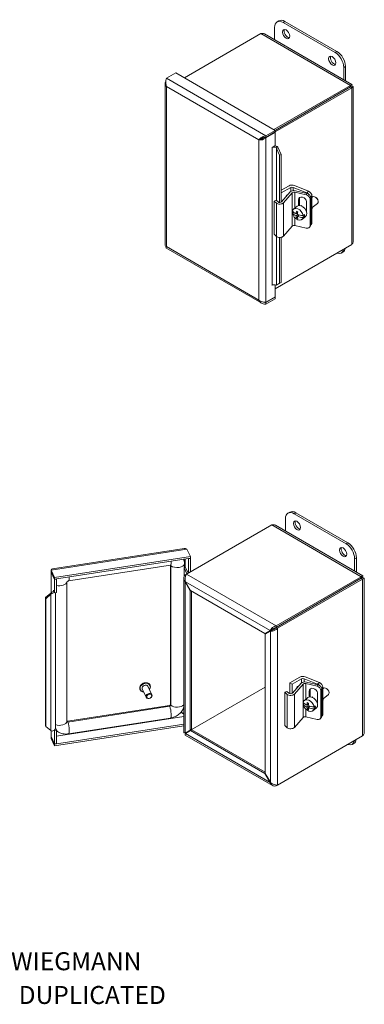
# Model space of a CAD drawing. Units: inches. Extents: x 1.7 to 48.4, y 0.9 to 30.5.
# Drawn here: x 39.3 to 48.4, y 0.9 to 26.8 of the extents above; entities that cross this region are included whole.
import ezdxf

# ---------------------------------------------------------------- set-up
doc = ezdxf.new("R2010")
doc.units = ezdxf.units.IN
doc.header["$LTSCALE"] = 3
doc.header["$MEASUREMENT"] = 0
for name, color, linetype, lineweight in [('Symbol (ANSI)', 7, 'Continuous', 5), ('Visible (ANSI)', 7, 'Continuous', 5), ('Visible Narrow (ANSI)', 7, 'Continuous', 5)]:
    doc.layers.add(name, color=color, linetype=linetype, lineweight=lineweight)
doc.styles.add('Note Text (ANSI)', font='tahoma.ttf')

msp = doc.modelspace()

# ---------------------------------------------------------------- linework, layer by layer
at = {"layer": 'Visible (ANSI)'}
for p, q in [((46.1177, 26.7504), (46.0722, 26.7241)), ((46.2329, 26.7082), (47.5966, 25.9209)), ((47.6421, 25.9471), (46.2784, 26.7344)), ((43.6349, 25.2539), (45.6462, 26.4151)), ((45.7399, 26.4053), (48.0355, 25.08)), ((46.0057, 26.2519), (46.0057, 26.577)), ((43.4115, 25.3829), (43.1671, 25.2418)), ((43.4115, 25.3829), (46.0238, 23.8747)), ((47.8239, 25.5272), (47.8239, 25.2021)), ((47.8694, 25.1759), (47.8694, 25.5534)), ((43.1288, 25.1086), (43.1288, 20.8502)), ((47.9982, 25.0572), (45.9869, 23.896)), ((47.9982, 25.0159), (46.0227, 23.8753)), ((47.9986, 25.0152), (46.0235, 23.8748)), ((46.0238, 23.8337), (48.0344, 24.9945)), ((47.9982, 25.0159), (47.9982, 25.0572)), ((47.9986, 25.0157), (48.0344, 25.0363)), ((47.9986, 25.0152), (48.0344, 24.9945)), ((48.0727, 25.0154), (48.0727, 20.965)), ((46.0238, 23.8747), (45.7794, 23.7336)), ((45.7794, 23.6923), (46.0238, 23.8334)), ((45.7794, 23.6811), (46.0238, 23.8222)), ((46.0238, 23.8222), (46.0141, 23.8278)), ((46.0238, 23.8334), (46.0238, 23.8747)), ((46.0238, 23.8222), (46.0238, 23.4731)), ((45.6279, 23.6461), (45.5942, 23.6267)), ((45.761, 23.6917), (45.7794, 23.6811)), ((45.7794, 23.6923), (45.7794, 23.7336)), ((45.9381, 23.4236), (46.0238, 23.4731)), ((45.9381, 23.4235), (45.9381, 23.4236)), ((45.9382, 23.4235), (45.9381, 23.4235)), ((46.0449, 23.4271), (46.0764, 23.4499)), ((46.1023, 23.4144), (46.0608, 23.3977)), ((46.1381, 23.2239), (46.0608, 23.3977)), ((46.1023, 23.4144), (46.1796, 23.2406)), ((46.1796, 23.2406), (46.1381, 23.2239)), ((46.1381, 21.9832), (46.1381, 23.2239)), ((46.1796, 21.9921), (46.1796, 23.2406)), ((46.1796, 22.3033), (46.3867, 22.4229)), ((46.1829, 22.2317), (46.1796, 22.2337)), ((46.429, 22.3738), (46.1829, 22.2317)), ((46.1829, 21.9942), (46.1829, 22.2317)), ((46.1899, 22.0002), (46.4187, 22.2594)), ((46.4717, 22.2377), (46.2391, 21.9741)), ((46.8492, 22.2354), (46.4981, 22.3773)), ((46.525, 22.4299), (46.9008, 22.2779)), ((46.838, 22.1829), (46.54, 22.2525)), ((46.5553, 22.2889), (46.8621, 22.2174)), ((45.9924, 22.0217), (46.0463, 22.0419)), ((46.0522, 21.9685), (45.9924, 22.0217)), ((45.9924, 21.1469), (45.9924, 22.0217)), ((46.0463, 22.0419), (46.0965, 21.9973)), ((46.633, 21.9016), (46.633, 22.0558)), ((46.6571, 22.0902), (46.6571, 21.9037)), ((46.8444, 22.0065), (46.8444, 21.7553)), ((46.9374, 21.3724), (46.9374, 22.0723)), ((46.9614, 21.4068), (46.9614, 22.1067)), ((46.9886, 21.4551), (46.9886, 22.155)), ((46.9886, 22.1191), (46.9966, 22.1257)), ((47.093, 22.1148), (47.0848, 22.1201)), ((47.1407, 22.0571), (47.1443, 22.0479)), ((46.4748, 21.704), (46.502, 21.7264)), ((46.5045, 21.8085), (46.5967, 21.8845)), ((46.6107, 21.7164), (46.5699, 21.6828)), ((46.7119, 21.8909), (46.7263, 21.9028)), ((46.9975, 21.8486), (47.1329, 21.9603)), ((46.5699, 21.6303), (46.6131, 21.6659)), ((46.5796, 21.5771), (46.6068, 21.5995)), ((46.5871, 21.697), (46.6069, 21.689)), ((46.6523, 21.6551), (46.6051, 21.6161)), ((46.6298, 21.6608), (46.6298, 21.6365)), ((46.7164, 21.6447), (46.7887, 21.6155)), ((46.7278, 21.5377), (46.82, 21.6137)), ((46.7575, 21.6422), (46.7887, 21.6679)), ((46.7887, 21.6155), (46.7575, 21.5897)), ((46.2391, 21.0993), (46.4717, 21.3629)), ((46.54, 21.3776), (46.838, 21.3081)), ((46.9258, 21.3342), (46.9499, 21.3686)), ((46.969, 21.4079), (46.9613, 21.4016)), ((45.9924, 21.1469), (46.0522, 21.0937)), ((46.1381, 19.8689), (46.1381, 21.0653)), ((46.1796, 19.8857), (46.1796, 21.069)), ((43.1479, 20.7907), (45.6676, 19.336)), ((48.0344, 20.879), (46.0238, 19.7182)), ((47.8028, 20.6823), (47.7574, 20.656)), ((45.942, 19.8113), (45.9381, 19.809)), ((45.9381, 19.8091), (45.9382, 19.8092)), ((45.9381, 19.809), (45.9381, 19.8091)), ((46.0238, 19.8197), (46.0238, 19.5094)), ((46.0608, 19.8226), (46.1381, 19.8689)), ((46.0608, 19.8226), (46.1023, 19.8394)), ((46.1796, 19.8857), (46.1023, 19.8394)), ((46.1381, 19.8689), (46.1796, 19.8857)), ((46.0238, 19.5094), (45.7794, 19.3682)), ((45.7794, 19.357), (46.0238, 19.4982)), ((46.0238, 19.4569), (45.7794, 19.3158)), ((46.0238, 19.4982), (46.0141, 19.5038)), ((46.0238, 19.4982), (46.0238, 19.4569)), ((45.7794, 19.357), (45.7794, 19.3158)), ((46.4037, 13.8542), (46.3582, 13.828)), ((46.519, 13.8121), (47.8827, 13.0247)), ((47.9281, 13.051), (46.5644, 13.8383)), ((43.693, 12.2262), (45.9322, 13.519)), ((46.0259, 13.5092), (48.3215, 12.1838)), ((46.2917, 13.3558), (46.2917, 13.6808)), ((40.167, 12.363), (43.6336, 12.8993)), ((43.794, 12.6919), (40.2256, 12.1399)), ((43.794, 12.6919), (43.7045, 12.8846)), ((43.794, 12.6506), (43.794, 12.6919)), ((43.794, 12.6506), (40.2256, 12.0986)), ((40.5908, 12.0478), (43.268, 12.4619)), ((43.2729, 12.4625), (43.2729, 8.8052)), ((43.6399, 12.5071), (43.6399, 12.4223)), ((43.6399, 12.4327), (43.643, 12.4331)), ((43.6557, 12.4178), (43.7337, 12.2497)), ((43.7403, 12.6423), (43.7451, 12.6318)), ((43.7451, 12.6318), (43.794, 12.6394)), ((43.7451, 12.2563), (43.7451, 12.6318)), ((43.794, 12.6394), (43.7891, 12.6498)), ((43.794, 12.2845), (43.794, 12.6394)), ((48.1099, 12.631), (48.1099, 12.306)), ((48.1554, 12.2797), (48.1554, 12.6573)), ((40.1317, 11.7352), (40.1317, 12.2906)), ((40.2256, 12.1399), (40.1361, 12.3326)), ((40.1361, 12.2913), (40.1361, 12.3326)), ((40.1361, 12.2913), (40.2256, 12.0986)), ((40.141, 12.2809), (40.1361, 12.2801)), ((40.1361, 12.2801), (40.2256, 12.0874)), ((43.7045, 12.2328), (43.6306, 12.392)), ((43.693, 12.2262), (43.6568, 12.2053)), ((43.6568, 12.2053), (43.6762, 12.1941)), ((48.2842, 12.1611), (46.045, 10.8683)), ((48.2842, 12.1198), (48.2842, 12.1611)), ((40.2256, 12.0986), (40.2256, 12.1399)), ((40.2256, 12.0874), (40.2744, 12.0949)), ((40.2256, 12.0874), (40.2256, 11.7382)), ((40.2744, 12.0949), (40.2696, 12.1054)), ((40.2744, 12.0949), (40.2744, 11.7458)), ((40.5488, 8.3662), (40.5488, 12.0245)), ((43.6185, 8.0738), (43.6185, 12.1143)), ((43.6654, 12.0283), (43.6568, 12.0234)), ((43.6568, 12.0234), (43.7915, 11.7901)), ((43.8001, 11.795), (43.6654, 12.0283)), ((48.2842, 12.1198), (46.045, 10.827)), ((48.2847, 12.119), (46.0455, 10.8262)), ((46.0812, 10.8056), (48.3204, 12.0984)), ((48.2847, 12.1195), (48.3204, 12.1402)), ((48.2847, 12.119), (48.3204, 12.0984)), ((48.3588, 12.1193), (48.3588, 8.0689)), ((39.9894, 11.6109), (40.1236, 11.7277)), ((40.128, 11.6987), (39.9938, 11.5818)), ((40.128, 11.6987), (40.1236, 11.7277)), ((40.1462, 11.7505), (40.1648, 11.7233)), ((40.1942, 11.8057), (40.1942, 11.8058)), ((40.1942, 11.8058), (40.2256, 11.7382)), ((40.1942, 11.8056), (40.1942, 11.8057)), ((40.1942, 11.8057), (40.1943, 11.8057)), ((40.2256, 11.7382), (40.2744, 11.7458)), ((40.2476, 11.7416), (40.2476, 8.1793)), ((43.8001, 11.795), (43.7915, 11.7901)), ((43.7915, 11.7901), (43.7915, 8.1356)), ((45.7528, 10.6677), (43.8001, 11.795)), ((43.8273, 11.7793), (43.8273, 8.1563)), ((39.9938, 11.5818), (39.9894, 11.6109)), ((39.9894, 8.256), (39.9894, 11.6109)), ((39.9938, 8.2269), (39.9938, 11.5818)), ((46.045, 10.8683), (46.045, 10.827)), ((45.8875, 10.7454), (45.7528, 10.6677)), ((45.7613, 10.6528), (45.896, 10.7306)), ((45.7613, 6.9984), (45.7613, 10.6528)), ((45.9232, 10.7661), (45.8875, 10.7454)), ((45.9318, 10.7512), (45.896, 10.7306)), ((46.0455, 10.8262), (46.0812, 10.8056)), ((42.7342, 9.3139), (42.7327, 9.3171)), ((46.4053, 9.3724), (46.6727, 9.5267)), ((46.469, 9.3356), (46.4053, 9.3724)), ((46.4053, 9.0898), (46.4053, 9.3724)), ((46.715, 9.4777), (46.469, 9.3356)), ((46.469, 9.098), (46.469, 9.3356)), ((46.4759, 9.104), (46.7047, 9.3633)), ((46.7577, 9.3416), (46.5251, 9.078)), ((47.1352, 9.3392), (46.7842, 9.4812)), ((46.811, 9.5337), (47.1868, 9.3818)), ((47.124, 9.2868), (46.826, 9.3563)), ((46.8414, 9.3928), (47.1481, 9.3212)), ((42.4722, 9.1923), (42.4707, 9.1955)), ((42.6335, 8.9943), (42.5311, 9.215)), ((42.7813, 9.0629), (42.6788, 9.2836)), ((45.7613, 9.2635), (43.6926, 8.0691)), ((45.7613, 9.2625), (43.693, 8.0684)), ((46.2784, 9.1255), (46.3323, 9.1458)), ((46.3383, 9.0724), (46.2784, 9.1255)), ((46.2784, 8.2507), (46.2784, 9.1255)), ((46.3323, 9.1458), (46.3825, 9.1012)), ((46.919, 9.0055), (46.919, 9.1597)), ((46.9431, 9.1941), (46.9431, 9.0076)), ((47.1304, 9.1104), (47.1304, 8.8591)), ((47.2234, 8.4763), (47.2234, 9.1762)), ((47.2475, 8.5107), (47.2475, 9.2106)), ((47.2746, 8.559), (47.2746, 9.2588)), ((47.2746, 9.2229), (47.2826, 9.2295)), ((47.2835, 8.9525), (47.4189, 9.0642)), ((47.3791, 9.2187), (47.3708, 9.224)), ((47.4267, 9.1609), (47.4303, 9.1518)), ((46.7608, 8.8079), (46.788, 8.8303)), ((46.7905, 8.9124), (46.8827, 8.9884)), ((46.8967, 8.8203), (46.856, 8.7867)), ((46.8731, 8.8008), (46.8929, 8.7928)), ((46.9979, 8.9948), (47.0123, 9.0066)), ((43.2407, 8.7811), (40.5636, 8.3669)), ((46.856, 8.7342), (46.8991, 8.7698)), ((46.8656, 8.6809), (46.8928, 8.7033)), ((46.9383, 8.7589), (46.8911, 8.72)), ((46.9158, 8.7647), (46.9158, 8.7404)), ((47.0024, 8.7485), (47.0747, 8.7193)), ((47.0138, 8.6415), (47.106, 8.7175)), ((47.0435, 8.7461), (47.0747, 8.7718)), ((47.0747, 8.7193), (47.0435, 8.6936)), ((40.2256, 7.7633), (43.6185, 8.2882)), ((43.268, 8.4493), (40.5908, 8.0352)), ((46.5251, 8.2032), (46.7577, 8.4668)), ((46.826, 8.4815), (47.124, 8.412)), ((47.2118, 8.438), (47.2359, 8.4725)), ((47.255, 8.5118), (47.2473, 8.5054)), ((39.9894, 8.256), (39.9938, 8.2269)), ((39.9938, 8.2269), (40.128, 8.1236)), ((40.1317, 7.9959), (40.1317, 8.1219)), ((40.2256, 8.1236), (40.221, 8.1336)), ((40.2256, 7.722), (43.6185, 8.2469)), ((40.2744, 8.1312), (40.2256, 8.1236)), ((40.2256, 8.1236), (40.2256, 7.7745)), ((40.2476, 8.1891), (40.2744, 8.1312)), ((40.2744, 8.1312), (40.2744, 7.7821)), ((43.7915, 8.1356), (43.6568, 8.0579)), ((43.6654, 8.043), (43.8001, 8.1208)), ((43.8273, 8.1563), (43.7915, 8.1356)), ((43.8359, 8.1414), (43.8001, 8.1208)), ((43.8001, 8.1208), (45.7528, 6.9934)), ((43.8359, 8.1414), (45.7613, 7.0298)), ((46.2784, 8.2507), (46.3383, 8.1975)), ((40.2256, 7.7745), (40.1361, 7.9673)), ((40.1361, 7.9561), (40.2256, 7.7633)), ((40.1361, 7.9561), (40.1361, 7.9148)), ((40.2256, 7.722), (40.1361, 7.9148)), ((40.2744, 7.7821), (40.2256, 7.7745)), ((40.2256, 7.7633), (40.2256, 7.722)), ((45.9471, 6.6814), (43.66, 8.0018)), ((48.3204, 7.9828), (46.0812, 6.69)), ((48.0888, 7.7861), (48.0434, 7.7599)), ((45.7613, 6.9984), (45.7528, 6.9934)), ((45.7528, 6.9934), (45.8875, 6.7601)), ((45.896, 6.7651), (45.7613, 6.9984)), ((45.896, 6.7651), (45.8875, 6.7601)), ((46.045, 6.6915), (46.045, 6.6691)), ((46.045, 6.6691), (46.0812, 6.69))]:
    msp.add_line(p, q, dxfattribs=at)
for centre, major_axis, ratio, start_param, end_param in [((46.2329, 26.4457), (-0.1607, 0.2784), 0.5773503, 5.4977871, 7.0685835), ((46.2784, 26.472), (-0.1607, 0.2784), 0.5773503, 5.4977871, 6.2831853), ((46.3542, 26.4282), (-0.0664, 0.1151), 0.5773503, 0.3492024, 2.7923903), ((47.5966, 25.6584), (0.1607, -0.2784), 0.5773503, 0.7853982, 2.3561945), ((47.6421, 25.6847), (-0.1607, 0.2784), 0.5773503, 3.9269908, 5.4977871), ((47.5663, 25.7284), (-0.0664, 0.1151), 0.5773503, 0.3492024, 2.7923903), ((47.5609, 24.7629), (0.1339, -0.232), 0.5773503, 1.5691963, 1.5723963), ((47.296, 24.61), (-0.0643, 0.1113), 0.5773503, 1.567463, 1.5741297), ((47.296, 24.61), (-0.0334, 0.0579), 0.5773503, 1.564386, 1.5772066), ((47.296, 24.61), (0.0334, -0.0579), 0.5773503, 1.564386, 1.5772066), ((47.296, 24.61), (0.0643, -0.1113), 0.5773503, 1.567463, 1.5741297), ((47.4851, 24.7192), (0.0643, -0.1113), 0.5773503, 1.567463, 1.5741297), ((47.4851, 24.7192), (0.1339, -0.232), 0.5773503, 1.5691963, 1.5723963), ((45.995, 23.3907), (-0.0804, 0), 0.5773503, 4.0417647, 5.4977871), ((45.995, 23.3907), (-0.1309, 0), 0.5773503, 4.5877899, 4.5894494), ((45.995, 23.3907), (-0.1309, 0), 0.5773503, 4.0417647, 4.5877899), ((46.4631, 22.3788), (0.108, 0), 0.5773503, 0.9599311, 2.3561945), ((46.5149, 22.2311), (0.108, 0), 0.5773503, 1.1868239, 2.6703538), ((46.4672, 22.3518), (-0.054, 0), 0.5773503, 4.1015237, 5.4977871), ((46.5198, 22.2236), (-0.054, 0), 0.5773503, 4.3284165, 5.8119464), ((46.8492, 22.1479), (0.0682, -0.0827), 0.6688348, 1.7244247, 2.2523049), ((46.9008, 22.1905), (-0.0682, 0.0827), 0.6688348, 3.8231013, 5.3938976), ((46.1428, 22.0025), (-0.108, 0), 0.5773503, 0.5759587, 2.6703538), ((46.1417, 22.0143), (0.054, 0), 0.5773503, 3.7175513, 5.8119464), ((46.3345, 22.1443), (0.0236, 0.0408), 0.5773503, 0.1436282, 2.3243286), ((46.7387, 22.0312), (-0.0934, 0.0654), 0.7570424, 3.6287746, 6.7703672), ((46.7628, 22.0656), (-0.0934, 0.0654), 0.7570424, 0.2458092, 0.4871819), ((46.838, 22.0955), (0.0878, -0.0614), 0.7570424, 0.4871819, 2.0579782), ((46.8621, 22.1299), (-0.0878, 0.0614), 0.7570424, 3.6287746, 5.1995709), ((47.0648, 22.043), (-0.0682, 0.0827), 0.6688348, 3.1415927, 6.2831853), ((47.0771, 22.0531), (-0.0545, 0.0661), 0.6688348, 4.2606373, 5.1641407), ((46.6161, 21.6731), (-0.1117, 0.1354), 0.6688348, 4.0072715, 6.7805237), ((46.7701, 21.8263), (-0.3191, 0), 0.5773503, 0.388671, 0.8927333), ((46.7526, 21.8072), (0.1199, 0.2967), 0.4683232, 1.9415277, 2.1823064), ((46.7701, 21.8875), (0.3023, 0), 0.5773503, 4.0305834, 4.172464), ((46.7083, 21.7491), (-0.1117, 0.1354), 0.6688348, 3.1415927, 6.2831853), ((46.7877, 21.793), (-0.1199, -0.2967), 0.4683232, 5.0831203, 5.3238991), ((46.7387, 21.7799), (0.0934, -0.0654), 0.7570424, 0.3567645, 0.4871819), ((46.877, 21.8882), (0.0938, -0.1137), 0.6688348, 0.2885004, 1.0745168), ((46.7701, 21.7738), (-0.3191, 0), 0.5773503, 0.388671, 0.8927333), ((46.6161, 21.6731), (0.1117, -0.1354), 0.6688348, 4.0072715, 6.7805237), ((46.7526, 21.8072), (0.1199, 0.2967), 0.4683232, 2.3835221, 2.6243008), ((46.7701, 21.7126), (-0.3023, 0), 0.5773503, 0.8889908, 1.0308714), ((46.7701, 21.8263), (0.3191, 0), 0.5773503, 4.1687215, 4.6727838), ((46.7701, 21.7738), (-0.3191, 0), 0.5773503, 1.0271289, 1.5311912), ((46.7877, 21.793), (-0.1199, -0.2967), 0.4683232, 5.5251147, 5.7658935), ((46.6474, 21.6988), (0.1117, -0.1354), 0.6688348, 0.4973384, 0.8656789), ((46.9008, 21.4906), (0.0682, -0.0827), 0.6688348, 0, 0.6815086), ((46.5198, 21.3487), (0.054, 0), 0.5773503, 1.1868239, 2.6703538), ((46.838, 21.3956), (0.0878, -0.0614), 0.7570424, 5.1995709, 6.7703672), ((46.8621, 21.43), (0.0878, -0.0614), 0.7570424, 0, 0.4871819), ((46.1428, 21.1276), (0.108, 0), 0.5773503, 3.7175513, 5.8119464), ((47.5966, 20.9344), (0.1607, -0.2784), 0.5773503, 5.6918988, 6.8744718), ((47.6421, 20.9606), (0.1607, -0.2784), 0.5773503, 0, 0.5912865), ((45.995, 19.7764), (-0.0804, 0), 0.5773503, 4.0417647, 5.4977871), ((46.519, 13.5496), (-0.1607, 0.2784), 0.5773503, 5.4977871, 7.0685835), ((46.5644, 13.5759), (-0.1607, 0.2784), 0.5773503, 5.4977871, 6.2831853), ((46.6402, 13.5321), (-0.0664, 0.1151), 0.5773503, 0.3492024, 2.7923903), ((47.8524, 12.8323), (-0.0664, 0.1151), 0.5773503, 0.3492024, 2.7923903), ((47.8827, 12.7623), (0.1607, -0.2784), 0.5773503, 0.7853982, 2.3561945), ((47.9281, 12.7885), (-0.1607, 0.2784), 0.5773503, 3.9269908, 5.4977871), ((47.7711, 11.8231), (0.1339, -0.232), 0.5773503, 1.5691963, 1.5723963), ((47.8469, 11.8668), (0.1339, -0.232), 0.5773503, 1.5691963, 1.5723963), ((40.1166, 11.7936), (0.0804, 0), 0.5773503, 5.0889622, 6.5449847), ((40.1166, 11.7936), (0.1309, 0), 0.5773503, 5.0889622, 5.6349875), ((40.1166, 11.7936), (0.1309, 0), 0.5773503, 5.6349875, 5.6355947), ((47.582, 11.7139), (-0.0643, 0.1113), 0.5773503, 1.567463, 1.5741297), ((47.582, 11.7139), (-0.0334, 0.0579), 0.5773503, 1.564386, 1.5772066), ((47.582, 11.7139), (0.0334, -0.0579), 0.5773503, 1.564386, 1.5772066), ((47.582, 11.7139), (0.0643, -0.1113), 0.5773503, 1.567463, 1.5741297), ((47.7711, 11.8231), (0.0643, -0.1113), 0.5773503, 1.567463, 1.5741297), ((42.6049, 9.2493), (-0.0739, -0.0343), 0.7886751, 3.1415927, 6.2831853), ((46.7491, 9.4826), (0.108, 0), 0.5773503, 0.9599311, 2.3561945), ((46.8009, 9.335), (0.108, 0), 0.5773503, 1.1868239, 2.6703538), ((46.7532, 9.4556), (-0.054, 0), 0.5773503, 4.1015237, 5.4977871), ((46.8058, 9.3274), (-0.054, 0), 0.5773503, 4.3284165, 5.8119464), ((47.1352, 9.2518), (0.0682, -0.0827), 0.6688348, 1.7244247, 2.2523049), ((47.1481, 9.2337), (-0.0878, 0.0614), 0.7570424, 3.6287746, 5.1995709), ((47.1868, 9.2943), (-0.0682, 0.0827), 0.6688348, 3.8231013, 5.3938976), ((46.4288, 9.1063), (-0.108, 0), 0.5773503, 0.5759587, 2.6703538), ((46.4278, 9.1182), (0.054, 0), 0.5773503, 3.7175513, 5.8119464), ((46.6205, 9.2481), (0.0236, 0.0408), 0.5773503, 0.1436282, 2.3243286), ((47.0247, 9.135), (-0.0934, 0.0654), 0.7570424, 3.6287746, 6.7703672), ((47.0488, 9.1694), (-0.0934, 0.0654), 0.7570424, 0.2458092, 0.4871819), ((47.124, 9.1993), (0.0878, -0.0614), 0.7570424, 0.4871819, 2.0579782), ((47.3508, 9.1469), (-0.0682, 0.0827), 0.6688348, 3.1415927, 6.2831853), ((47.3631, 9.157), (-0.0545, 0.0661), 0.6688348, 4.2606373, 5.1641407), ((46.9022, 8.777), (-0.1117, 0.1354), 0.6688348, 4.0072715, 6.7805237), ((47.0561, 8.9302), (-0.3191, 0), 0.5773503, 0.388671, 0.8927333), ((47.0561, 8.8777), (-0.3191, 0), 0.5773503, 0.388671, 0.8927333), ((46.9022, 8.777), (0.1117, -0.1354), 0.6688348, 4.0072715, 6.7805237), ((47.0386, 8.911), (0.1199, 0.2967), 0.4683232, 1.9415277, 2.1823064), ((47.0561, 8.9914), (0.3023, 0), 0.5773503, 4.0305834, 4.172464), ((46.9943, 8.853), (-0.1117, 0.1354), 0.6688348, 3.1415927, 6.2831853), ((47.0737, 8.8968), (-0.1199, -0.2967), 0.4683232, 5.0831203, 5.3238991), ((47.0247, 8.8838), (0.0934, -0.0654), 0.7570424, 0.3567645, 0.4871819), ((47.1631, 8.9921), (0.0938, -0.1137), 0.6688348, 0.2885004, 1.0745168), ((47.0386, 8.911), (0.1199, 0.2967), 0.4683232, 2.3835221, 2.6243008), ((47.0561, 8.8164), (-0.3023, 0), 0.5773503, 0.8889908, 1.0308714), ((47.0561, 8.9302), (0.3191, 0), 0.5773503, 4.1687215, 4.6727838), ((47.0561, 8.8777), (-0.3191, 0), 0.5773503, 1.0271289, 1.5311912), ((47.0737, 8.8968), (-0.1199, -0.2967), 0.4683232, 5.5251147, 5.7658935), ((46.9334, 8.8027), (0.1117, -0.1354), 0.6688348, 0.4973384, 0.8656789), ((47.1868, 8.5945), (0.0682, -0.0827), 0.6688348, 0, 0.6815086), ((46.8058, 8.4526), (0.054, 0), 0.5773503, 1.1868239, 2.6703538), ((47.124, 8.4995), (0.0878, -0.0614), 0.7570424, 5.1995709, 6.7703672), ((47.1481, 8.5339), (0.0878, -0.0614), 0.7570424, 0, 0.4871819), ((40.1166, 8.1793), (-0.1309, 0), 0.5773503, 1.9473696, 2.4933948), ((40.1166, 8.1793), (0.1309, 0), 0.5773503, 5.6349875, 6.2831853), ((46.4288, 8.2315), (0.108, 0), 0.5773503, 3.7175513, 5.8119464), ((47.8827, 8.0383), (0.1607, -0.2784), 0.5773503, 5.6918988, 6.8744718), ((47.9281, 8.0645), (0.1607, -0.2784), 0.5773503, 0, 0.5912865)]:
    msp.add_ellipse(centre, major_axis=major_axis, ratio=ratio, start_param=start_param, end_param=end_param, dxfattribs=at)
for centre, major_axis, ratio in [((46.3087, 26.402), (-0.0664, 0.1151), 0.5773503), ((47.5209, 25.7022), (-0.0664, 0.1151), 0.5773503), ((46.5947, 13.5059), (-0.0664, 0.1151), 0.5773503), ((47.8069, 12.806), (-0.0664, 0.1151), 0.5773503), ((42.7074, 9.0286), (0.0739, 0.0343), 0.7886751), ((42.7109, 9.0211), (-0.0617, -0.0286), 0.7886751)]:
    msp.add_ellipse(centre, major_axis=major_axis, ratio=ratio, dxfattribs=at)
for points in [[(45.6462, 26.4151), (45.6799, 26.4237), (45.7132, 26.4204), (45.7398, 26.4053)], [(43.1327, 25.1354), (43.1219, 25.0985), (43.1353, 25.0582), (43.1671, 25.028)], [(43.1499, 25.1697), (43.142, 25.1588), (43.1361, 25.1472), (43.1327, 25.1354)], [(45.5942, 23.6267), (45.626, 23.6202), (45.6751, 23.6244), (45.7185, 23.6425)], [(45.6321, 23.6485), (45.6307, 23.6477), (45.6292, 23.6469), (45.6279, 23.6461)], [(45.7289, 23.6872), (45.6984, 23.6614), (45.6554, 23.6482), (45.63, 23.6473)], [(45.6902, 23.6624), (45.6882, 23.6661), (45.6862, 23.6697), (45.6842, 23.6733)], [(45.724, 23.686), (45.7127, 23.6773), (45.7008, 23.6699), (45.6893, 23.664)], [(45.7185, 23.6425), (45.7412, 23.6519), (45.7627, 23.6652), (45.7794, 23.6811)], [(46.0608, 23.3977), (46.0564, 23.4079), (46.051, 23.4177), (46.0449, 23.4271)], [(46.0764, 23.4499), (46.0863, 23.4389), (46.095, 23.427), (46.1023, 23.4144)], [(43.1671, 20.8239), (43.1429, 20.8289), (43.1293, 20.8396), (43.129, 20.8502)], [(46.0449, 19.8127), (46.051, 19.8165), (46.0564, 19.8198), (46.0608, 19.8226)], [(46.0739, 19.8279), (46.0663, 19.8248), (46.058, 19.8208), (46.0499, 19.8158)], [(45.7185, 19.3671), (45.6751, 19.3727), (45.626, 19.3924), (45.5942, 19.4227)], [(45.7794, 19.3682), (45.7627, 19.3648), (45.7412, 19.3642), (45.7185, 19.3671)], [(45.9322, 13.519), (45.9659, 13.5276), (45.9992, 13.5242), (46.0259, 13.5091)], [(43.7045, 12.8846), (43.6804, 12.8974), (43.6564, 12.9024), (43.6337, 12.899)], [(40.1361, 12.3011), (40.1302, 12.2945), (40.1302, 12.2868), (40.1361, 12.2801)], [(40.1361, 12.3326), (40.1459, 12.3506), (40.1558, 12.3609), (40.167, 12.3627)], [(40.1236, 11.7277), (40.1314, 11.7347), (40.139, 11.7423), (40.1462, 11.7505)], [(40.1648, 11.7233), (40.153, 11.7141), (40.1406, 11.7058), (40.128, 11.6987)], [(43.5573, 8.599), (43.576, 8.5866), (43.5967, 8.5704), (43.6185, 8.5549)], [(43.6179, 8.5663), (43.5997, 8.5815), (43.5777, 8.593), (43.5573, 8.599)], [(43.5714, 8.5942), (43.5786, 8.5857), (43.5859, 8.5787), (43.5931, 8.5734)], [(40.128, 8.1236), (40.1406, 8.1177), (40.153, 8.1128), (40.1648, 8.109)], [(40.3053, 8.0951), (40.2944, 8.1025), (40.2841, 8.1105), (40.2744, 8.1192)], [(43.6568, 8.0579), (43.6326, 8.0594), (43.6188, 8.0666), (43.6186, 8.0738)], [(43.6926, 8.0691), (43.6882, 8.0703), (43.6843, 8.0711), (43.6811, 8.0718)], [(43.693, 8.0684), (43.6918, 8.0639), (43.6906, 8.0602), (43.6896, 8.0571)], [(40.1361, 7.9673), (40.1332, 7.9767), (40.1317, 7.9863), (40.1317, 7.9959)], [(40.1397, 7.9596), (40.1385, 7.9584), (40.1373, 7.9572), (40.1361, 7.9561)]]:
    msp.add_open_spline(points, degree=3, dxfattribs=at)
for points, knots in [([(43.1671, 25.2418), (43.1563, 25.2137), (43.1459, 25.1682), (43.1479, 25.1194), (43.1491, 25.0885), (43.1552, 25.0565), (43.1671, 25.028)], [-1, -1, -1, -1, -0.3873107, -0.3873107, -0.3873107, 0, 0, 0, 0]), ([(48.0344, 25.0363), (48.0459, 25.064), (48.0421, 25.0823), (48.0293, 25.0812), (48.0212, 25.0805), (48.0097, 25.0723), (47.9982, 25.0572)], [0, 0, 0, 0, 0.9624101, 0.9624101, 0.9624101, 1.5707963, 1.5707963, 1.5707963, 1.5707963]), ([(47.9986, 25.0157), (48.0116, 25.0319), (48.0125, 25.0407), (48.0073, 25.0337), (48.0049, 25.0306), (48.0016, 25.0246), (47.9982, 25.0159)], [0, 0, 0, 0, 1.0873332, 1.0873332, 1.0873332, 1.5707963, 1.5707963, 1.5707963, 1.5707963]), ([(47.9986, 25.0157), (48.0192, 25.0188), (48.0272, 25.0152), (48.0185, 25.0142), (48.0147, 25.0137), (48.0078, 25.0138), (47.9986, 25.0152)], [0, 0, 0, 0, 1.0873332, 1.0873332, 1.0873332, 1.5707963, 1.5707963, 1.5707963, 1.5707963]), ([(48.0344, 24.9945), (48.0641, 24.9984), (48.0781, 25.0108), (48.0707, 25.0214), (48.066, 25.0281), (48.0532, 25.0339), (48.0344, 25.0363)], [0, 0, 0, 0, 0.9624101, 0.9624101, 0.9624101, 1.5707963, 1.5707963, 1.5707963, 1.5707963]), ([(45.7794, 23.7336), (45.7308, 23.7274), (45.6826, 23.7037), (45.6467, 23.6767), (45.624, 23.6596), (45.6062, 23.6415), (45.5942, 23.6267)], [-1, -1, -1, -1, -0.3873107, -0.3873107, -0.3873107, 0, 0, 0, 0]), ([(45.6321, 23.6485), (45.6535, 23.6599), (45.6862, 23.677), (45.7245, 23.686), (45.7421, 23.6901), (45.7607, 23.6925), (45.7794, 23.6923)], [0.02247964, 0.02247964, 0.02247964, 0.02247964, 0.69221782, 0.69221782, 0.69221782, 1, 1, 1, 1]), ([(48.0726, 20.965), (48.0727, 20.9581), (48.0721, 20.9512), (48.0707, 20.9443), (48.066, 20.9209), (48.0532, 20.8982), (48.0344, 20.879)], [0.78539816, 0.78539816, 0.78539816, 0.78539816, 0.96241009, 0.96241009, 0.96241009, 1.57079633, 1.57079633, 1.57079633, 1.57079633]), ([(43.148, 20.7908), (43.1476, 20.791), (43.1475, 20.7918), (43.1479, 20.7931), (43.1491, 20.7978), (43.1552, 20.8092), (43.1671, 20.8239)], [-0.5, -0.5, -0.5, -0.5, -0.38731071, -0.38731071, -0.38731071, 0, 0, 0, 0]), ([(43.1593, 20.8137), (43.1598, 20.815), (43.1603, 20.8165), (43.1613, 20.8202), (43.162, 20.8225), (43.1626, 20.825)], [0.475819286, 0.475819286, 0.475819286, 0.475819286, 0.500592542, 0.500592542, 0.533579765, 0.533579765, 0.533579765, 0.533579765]), ([(45.7794, 19.3158), (45.7308, 19.3095), (45.6826, 19.3212), (45.6467, 19.3504), (45.624, 19.3689), (45.6062, 19.3941), (45.5942, 19.4227)], [-1, -1, -1, -1, -0.3873107, -0.3873107, -0.3873107, 0, 0, 0, 0]), ([(45.7217, 19.3667), (45.7226, 19.3664), (45.7235, 19.3661), (45.7245, 19.3658), (45.7421, 19.36), (45.7607, 19.3572), (45.7794, 19.357)], [0.6759098, 0.6759098, 0.6759098, 0.6759098, 0.69221782, 0.69221782, 0.69221782, 1, 1, 1, 1]), ([(43.268, 12.4619), (43.2704, 12.4623), (43.2725, 12.4625), (43.2762, 12.4626), (43.2777, 12.4625), (43.2797, 12.4623), (43.2803, 12.4621), (43.2803, 12.4621)], [0, 0, 0, 0, 0.14895161, 0.14895161, 0.30517418, 0.30517418, 0.4591595, 0.4591595, 0.4591595, 0.4591595]), ([(43.6152, 12.6229), (43.6161, 12.6209), (43.617, 12.6189), (43.6312, 12.5855), (43.6386, 12.5516), (43.6399, 12.5138), (43.6399, 12.5105), (43.6399, 12.5071)], [1.22596055, 1.22596055, 1.22596055, 1.22596055, 1.24543735, 1.24543735, 1.54201975, 1.54201975, 1.57079633, 1.57079633, 1.57079633, 1.57079633]), ([(43.6568, 12.2053), (43.6271, 12.1728), (43.6131, 12.1318), (43.6205, 12.0926), (43.6252, 12.0678), (43.6381, 12.0439), (43.6568, 12.0234)], [0, 0, 0, 0, 0.9624101, 0.9624101, 0.9624101, 1.5707963, 1.5707963, 1.5707963, 1.5707963]), ([(43.6654, 12.0283), (43.6521, 12.0703), (43.6542, 12.1206), (43.6653, 12.1619), (43.6723, 12.1881), (43.6826, 12.2105), (43.693, 12.2262)], [0, 0, 0, 0, 0.9624101, 0.9624101, 0.9624101, 1.5707963, 1.5707963, 1.5707963, 1.5707963]), ([(48.3204, 12.1402), (48.3319, 12.1678), (48.3282, 12.1862), (48.3153, 12.1851), (48.3072, 12.1844), (48.2957, 12.1761), (48.2842, 12.1611)], [0, 0, 0, 0, 0.9624101, 0.9624101, 0.9624101, 1.5707963, 1.5707963, 1.5707963, 1.5707963]), ([(40.5473, 12.0221), (40.5473, 12.0221), (40.5477, 12.023), (40.5497, 12.0256), (40.5511, 12.0273), (40.5545, 12.0306), (40.5564, 12.0323), (40.5606, 12.0355), (40.5629, 12.037), (40.5677, 12.0399), (40.5702, 12.0412), (40.5753, 12.0435), (40.5779, 12.0445), (40.583, 12.0461), (40.5856, 12.0468), (40.5889, 12.0475), (40.5899, 12.0476), (40.5908, 12.0478)], [5.122267, 5.122267, 5.122267, 5.122267, 5.3298256, 5.3298256, 5.5078793, 5.5078793, 5.6628604, 5.6628604, 5.8069848, 5.8069848, 5.9462943, 5.9462943, 6.0844123, 6.0844123, 6.2243115, 6.2243115, 6.2831853, 6.2831853, 6.2831853, 6.2831853]), ([(48.2847, 12.1195), (48.2977, 12.1358), (48.2985, 12.1445), (48.2933, 12.1375), (48.291, 12.1344), (48.2876, 12.1284), (48.2842, 12.1198)], [0, 0, 0, 0, 1.0873332, 1.0873332, 1.0873332, 1.5707963, 1.5707963, 1.5707963, 1.5707963]), ([(48.2847, 12.1195), (48.3053, 12.1227), (48.3132, 12.119), (48.3046, 12.118), (48.3007, 12.1176), (48.2938, 12.1177), (48.2847, 12.119)], [0, 0, 0, 0, 1.0873332, 1.0873332, 1.0873332, 1.5707963, 1.5707963, 1.5707963, 1.5707963]), ([(48.3204, 12.0984), (48.3501, 12.1023), (48.3641, 12.1147), (48.3567, 12.1253), (48.352, 12.132), (48.3392, 12.1378), (48.3204, 12.1402)], [0, 0, 0, 0, 0.9624101, 0.9624101, 0.9624101, 1.5707963, 1.5707963, 1.5707963, 1.5707963]), ([(46.045, 10.8683), (46.0021, 10.8588), (45.9595, 10.8319), (45.9293, 10.8016), (45.9101, 10.7824), (45.8959, 10.7623), (45.8875, 10.7454)], [0, 0, 0, 0, 0.9624101, 0.9624101, 0.9624101, 1.5707963, 1.5707963, 1.5707963, 1.5707963]), ([(45.896, 10.7306), (45.9257, 10.7288), (45.9703, 10.736), (46.0117, 10.7556), (46.0378, 10.768), (46.0624, 10.7851), (46.0812, 10.8056)], [0, 0, 0, 0, 0.9624101, 0.9624101, 0.9624101, 1.5707963, 1.5707963, 1.5707963, 1.5707963]), ([(46.045, 10.827), (46.0094, 10.8237), (45.9743, 10.8067), (45.9497, 10.7888), (45.9388, 10.7808), (45.9299, 10.7728), (45.9232, 10.7661)], [0, 0, 0, 0, 1.0873332, 1.0873332, 1.0873332, 1.5707963, 1.5707963, 1.5707963, 1.5707963]), ([(46.0455, 10.8262), (46.0249, 10.797), (45.9925, 10.7751), (45.9647, 10.7628), (45.9524, 10.7574), (45.941, 10.7536), (45.9318, 10.7512)], [0, 0, 0, 0, 1.0873332, 1.0873332, 1.0873332, 1.5707963, 1.5707963, 1.5707963, 1.5707963]), ([(42.4707, 9.1955), (42.4656, 9.2065), (42.4627, 9.2185), (42.4615, 9.2435), (42.4633, 9.2564), (42.4714, 9.2819), (42.4778, 9.2945), (42.4945, 9.318), (42.5049, 9.3289), (42.5286, 9.3479), (42.542, 9.356), (42.5703, 9.3685), (42.5852, 9.3729), (42.6152, 9.3776), (42.6302, 9.3779), (42.6587, 9.3743), (42.6723, 9.3705), (42.6965, 9.3589), (42.7071, 9.3512), (42.7228, 9.3346), (42.7285, 9.3262), (42.7327, 9.3171)], [1.5391276, 1.5391276, 1.5391276, 1.5391276, 1.8503668, 1.8503668, 2.1648416, 2.1648416, 2.4849033, 2.4849033, 2.8082494, 2.8082494, 3.1326575, 3.1326575, 3.4572419, 3.4572419, 3.781578, 3.781578, 4.1046208, 4.1046208, 4.4239047, 4.4239047, 4.6807202, 4.6807202, 4.6807202, 4.6807202]), ([(42.7342, 9.3139), (42.7393, 9.3029), (42.7422, 9.2909), (42.7434, 9.2659), (42.7416, 9.253), (42.7335, 9.2275), (42.7271, 9.2149), (42.7183, 9.2025), (42.7177, 9.2017), (42.7172, 9.201)], [4.68072021, 4.68072021, 4.68072021, 4.68072021, 4.99195944, 4.99195944, 5.30643426, 5.30643426, 5.62649592, 5.62649592, 5.64735981, 5.64735981, 5.64735981, 5.64735981]), ([(42.5694, 9.1324), (42.5664, 9.1326), (42.5634, 9.1329), (42.5462, 9.1351), (42.5326, 9.139), (42.5084, 9.1506), (42.4978, 9.1582), (42.4821, 9.1748), (42.4764, 9.1832), (42.4722, 9.1923)], [6.85567327, 6.85567327, 6.85567327, 6.85567327, 6.92317066, 6.92317066, 7.24621349, 7.24621349, 7.56549732, 7.56549732, 7.82231287, 7.82231287, 7.82231287, 7.82231287]), ([(43.2729, 8.8052), (43.2729, 8.8051), (43.2728, 8.8044), (43.2719, 8.8019), (43.2712, 8.8004), (43.2691, 8.7972), (43.2678, 8.7956), (43.2647, 8.7924), (43.2629, 8.7909), (43.2588, 8.7879), (43.2566, 8.7866), (43.2519, 8.7843), (43.2494, 8.7833), (43.2449, 8.7819), (43.2428, 8.7814), (43.2407, 8.7811)], [1.5707963, 1.5707963, 1.5707963, 1.5707963, 1.8849556, 1.8849556, 2.1315228, 2.1315228, 2.3448022, 2.3448022, 2.5509553, 2.5509553, 2.7568218, 2.7568218, 2.9633249, 2.9633249, 3.1415927, 3.1415927, 3.1415927, 3.1415927]), ([(43.6185, 8.7273), (43.6156, 8.7193), (43.6124, 8.7113), (43.5937, 8.6687), (43.5735, 8.6368), (43.5264, 8.5798), (43.4994, 8.5546), (43.4404, 8.5115), (43.4085, 8.4936), (43.3413, 8.4655), (43.3061, 8.4554), (43.2693, 8.4495), (43.2686, 8.4494), (43.268, 8.4493)], [1.8839006, 1.8839006, 1.8839006, 1.8839006, 1.9499337, 1.9499337, 2.246508, 2.246508, 2.5430823, 2.5430823, 2.8396567, 2.8396567, 3.136231, 3.136231, 3.1415927, 3.1415927, 3.1415927, 3.1415927]), ([(40.5636, 8.3669), (40.5613, 8.3666), (40.5591, 8.3664), (40.5552, 8.3665), (40.5534, 8.3667), (40.5506, 8.3674), (40.5496, 8.3677), (40.5488, 8.3681)], [3.14159265, 3.14159265, 3.14159265, 3.14159265, 3.34724673, 3.34724673, 3.55565746, 3.55565746, 3.77024259, 3.77024259, 3.77024259, 3.77024259]), ([(40.5908, 8.0352), (40.5718, 8.0322), (40.5525, 8.0305), (40.5136, 8.0297), (40.494, 8.0306), (40.4549, 8.0352), (40.4354, 8.0389), (40.3968, 8.0495), (40.3778, 8.0563), (40.3406, 8.0732), (40.3225, 8.0833), (40.3053, 8.0951)], [3.14159265, 3.14159265, 3.14159265, 3.14159265, 3.29781521, 3.29781521, 3.45403778, 3.45403778, 3.61026034, 3.61026034, 3.7664829, 3.7664829, 3.92270546, 3.92270546, 3.92270546, 3.92270546]), ([(43.6601, 8.0019), (43.6586, 8.0027), (43.6575, 8.0041), (43.6569, 8.006), (43.6545, 8.0128), (43.657, 8.0262), (43.6654, 8.043)], [0.78539816, 0.78539816, 0.78539816, 0.78539816, 0.96241009, 0.96241009, 0.96241009, 1.57079633, 1.57079633, 1.57079633, 1.57079633]), ([(48.3587, 8.0688), (48.3587, 8.0619), (48.3581, 8.055), (48.3567, 8.0482), (48.352, 8.0247), (48.3392, 8.0021), (48.3204, 7.9828)], [0.78539816, 0.78539816, 0.78539816, 0.78539816, 0.96241009, 0.96241009, 0.96241009, 1.57079633, 1.57079633, 1.57079633, 1.57079633]), ([(45.8875, 6.7601), (45.9007, 6.7182), (45.9293, 6.6855), (45.9669, 6.6723), (45.9907, 6.664), (46.0179, 6.6632), (46.045, 6.6691)], [0, 0, 0, 0, 0.9624101, 0.9624101, 0.9624101, 1.5707963, 1.5707963, 1.5707963, 1.5707963]), ([(46.0812, 6.69), (46.0515, 6.6882), (46.0069, 6.6955), (45.9656, 6.715), (45.9394, 6.7274), (45.9148, 6.7445), (45.896, 6.7651)], [0, 0, 0, 0, 0.9624101, 0.9624101, 0.9624101, 1.5707963, 1.5707963, 1.5707963, 1.5707963])]:
    msp.add_open_spline(points, degree=3, knots=knots, dxfattribs=at)
at = {"layer": 'Visible Narrow (ANSI)'}
for p, q in [((46.2784, 26.7344), (46.2329, 26.7082)), ((47.9982, 25.0572), (45.6462, 26.4151)), ((47.6421, 25.9471), (47.5966, 25.9209)), ((47.8694, 25.5534), (47.8239, 25.5272)), ((43.1671, 25.2418), (45.7794, 23.7336)), ((43.1671, 25.028), (43.1671, 20.8239)), ((45.5942, 23.6267), (43.1671, 25.028)), ((47.9986, 25.0157), (47.9982, 25.0159)), ((47.9986, 25.0152), (47.9986, 25.0157)), ((48.0344, 20.879), (48.0344, 24.9945)), ((45.5942, 19.4227), (45.5942, 23.6267)), ((45.7794, 23.6811), (45.7794, 19.3682)), ((45.9382, 23.4235), (45.9381, 23.4236)), ((46.0113, 23.4657), (45.9382, 23.4235)), ((45.9382, 19.8092), (45.9382, 23.4235)), ((46.0608, 23.3977), (46.0608, 22.029)), ((46.429, 22.2689), (46.429, 22.3738)), ((46.4717, 21.3629), (46.4717, 22.2377)), ((46.4981, 22.2927), (46.4981, 22.3773)), ((46.54, 21.8378), (46.54, 22.2525)), ((46.9008, 22.2779), (46.8492, 22.2354)), ((46.0522, 21.0937), (46.0522, 21.9685)), ((46.2391, 21.0993), (46.2391, 21.9741)), ((46.633, 22.0558), (46.6571, 22.0902)), ((46.8621, 22.2174), (46.838, 22.1829)), ((46.9374, 22.0723), (46.9614, 22.1067)), ((46.9581, 22.1299), (46.9886, 22.155)), ((46.54, 21.3776), (46.54, 21.5823)), ((46.9886, 21.4551), (46.9614, 21.4327)), ((46.9614, 21.4068), (46.9374, 21.3724)), ((46.0608, 21.0871), (46.0608, 19.8226)), ((43.1671, 20.8239), (45.5942, 19.4227)), ((45.7639, 19.366), (45.7794, 19.357)), ((46.5644, 13.8383), (46.519, 13.8121)), ((48.2842, 12.1611), (45.9322, 13.519)), ((47.9281, 13.051), (47.8827, 13.0247)), ((43.7045, 12.8846), (40.1361, 12.3326)), ((43.2822, 12.4499), (43.2822, 8.7872)), ((43.6399, 12.5052), (43.6399, 12.4204)), ((43.6557, 12.6292), (43.6557, 12.4178)), ((48.1554, 12.6573), (48.1099, 12.631)), ((40.1361, 12.2801), (40.1361, 11.7397)), ((43.6306, 12.392), (43.6306, 12.1667)), ((43.693, 12.2262), (46.045, 10.8683)), ((40.5488, 8.3643), (40.5488, 12.0244)), ((43.6568, 12.0234), (43.6568, 8.0579)), ((45.8875, 10.7454), (43.6654, 12.0283)), ((48.2847, 12.1195), (48.2842, 12.1198)), ((48.2847, 12.119), (48.2847, 12.1195)), ((48.3204, 7.9828), (48.3204, 12.0984)), ((40.128, 8.1236), (40.128, 11.6987)), ((40.221, 11.748), (40.1942, 11.8056)), ((40.1942, 11.8056), (40.1943, 11.8056)), ((40.1942, 11.7816), (40.1942, 11.8056)), ((45.896, 6.7651), (45.896, 10.7306)), ((45.9318, 10.7512), (45.9318, 10.7742)), ((46.0455, 10.8272), (46.0455, 10.8262)), ((46.0812, 10.8056), (46.0812, 6.69)), ((46.715, 9.3728), (46.715, 9.4777)), ((46.7577, 8.4668), (46.7577, 9.3416)), ((46.7842, 9.3966), (46.7842, 9.4812)), ((46.826, 8.9417), (46.826, 9.3563)), ((47.1481, 9.3212), (47.124, 9.2868)), ((47.1868, 9.3818), (47.1352, 9.3392)), ((46.3383, 8.1975), (46.3383, 9.0724)), ((46.5251, 8.2032), (46.5251, 9.078)), ((46.919, 9.1597), (46.9431, 9.1941)), ((47.2234, 9.1762), (47.2475, 9.2106)), ((47.2442, 9.2337), (47.2746, 9.2588)), ((43.254, 8.759), (40.5769, 8.3449)), ((43.5396, 8.5962), (43.5573, 8.599)), ((43.5573, 8.599), (43.5573, 8.6174)), ((46.826, 8.4815), (46.826, 8.6862)), ((47.2746, 8.559), (47.2475, 8.5366)), ((43.6185, 8.4948), (40.2744, 7.9775)), ((47.2475, 8.5107), (47.2234, 8.4763)), ((40.1361, 8.1199), (40.1361, 7.9673)), ((40.2744, 8.0911), (40.3043, 8.0957)), ((43.6654, 8.043), (45.8875, 6.7601)), ((43.6926, 8.0785), (43.6926, 8.0691)), ((43.693, 8.0684), (43.7012, 8.0637)), ((40.141, 7.9568), (40.1361, 7.9561))]:
    msp.add_line(p, q, dxfattribs=at)
for centre, major_axis, ratio, start_param, end_param in [((45.4492, 23.543), (-0.1997, 0.3459), 0.5773503, 4.6894593, 4.7102905), ((46.3193, 22.153), (-0.0137, -0.0238), 0.5773503, 5.9448701, 6.1974066), ((46.3193, 22.153), (0.0137, 0.0238), 0.5773503, 5.6953282, 6.6215005), ((43.2382, 12.6547), (0.0298, -0.1927), 0.2113249, 0, 1.096828), ((43.3296, 12.4679), (-0.0567, 0), 0.5773503, 0.1641988, 0.5816256), ((43.254, 12.4455), (0.0264, 0.0123), 0.7886751, 5.9323059, 6.5295391), ((43.4451, 12.5117), (0.195, 0), 0.5773503, 3.7232183, 6.2251584), ((43.254, 12.4455), (0.3623, 0.1681), 0.7886751, 5.9323059, 6.3141877), ((43.4451, 12.4269), (0.195, 0), 0.5773503, 5.9679794, 6.2251584), ((43.5832, 12.5071), (0.0567, 0), 0.5773503, 6.2251584, 6.2831853), ((43.5832, 12.4223), (0.0567, 0), 0.5773503, 6.2251584, 6.2831853), ((43.5781, 12.4058), (0.0804, 0), 0.5773503, 0.2617994, 0.6300673), ((40.561, 12.2405), (0.0298, -0.1927), 0.2113249, 0, 1.096828), ((40.354, 12.0335), (0.195, 0), 0.5773503, 4.2918582, 6.1964254), ((42.6017, 9.2563), (-0.131, -0.0608), 0.7886751, 3.1415927, 6.2831853), ((42.6032, 9.2531), (-0.131, -0.0608), 0.7886751, 3.1415927, 6.2831853), ((42.6049, 9.2493), (-0.1248, -0.0579), 0.7886751, 2.2042108, 7.2205672), ((46.6053, 9.2569), (-0.0137, -0.0238), 0.5773503, 5.9448701, 6.1974066), ((46.6053, 9.2569), (0.0137, 0.0238), 0.5773503, 5.6953282, 6.6215005), ((43.254, 8.7828), (0.0264, 0.0123), 0.7886751, 4.3615096, 5.9323059), ((43.3296, 8.8052), (-0.0567, 0), 0.5773503, 0, 0.5816256), ((43.4451, 8.8491), (-0.195, 0), 0.5773503, 0.5816256, 2.6655503), ((43.2494, 8.725), (-0.0087, 0.0561), 0.2113249, 5.3314447, 6.2831853), ((43.2382, 8.6421), (0.0298, -0.1927), 0.2113249, 0, 2.1898521), ((40.354, 8.3709), (0.195, 0), 0.5773503, 4.1347918, 6.2251584), ((40.4921, 8.3662), (0.0567, 0), 0.5773503, 6.2251584, 6.2831853), ((40.5769, 8.3687), (-0.0264, -0.0123), 0.7886751, 5.9323059, 7.5031022), ((40.5723, 8.3109), (-0.0087, 0.0561), 0.2113249, 5.3314447, 6.2831853), ((40.561, 8.2279), (0.0298, -0.1927), 0.2113249, 0, 2.1898521), ((40.5769, 8.3687), (-0.3623, -0.1681), 0.7886751, 0.3188576, 0.4388041)]:
    msp.add_ellipse(centre, major_axis=major_axis, ratio=ratio, start_param=start_param, end_param=end_param, dxfattribs=at)
msp.add_open_spline([(43.1327, 25.1354), (43.1379, 25.13), (43.1429, 25.1245), (43.1479, 25.1187)], degree=3, dxfattribs=at)
msp.add_open_spline([(45.63, 23.6473), (45.6324, 23.6474), (45.6349, 23.6475), (45.6401, 23.6477), (45.6428, 23.6479), (45.6509, 23.6482), (45.6564, 23.6485), (45.6716, 23.6486), (45.6813, 23.6483), (45.7005, 23.6462), (45.7094, 23.6446), (45.7185, 23.6425)], degree=3, knots=[-0.36442593, -0.36442593, -0.36442593, -0.36442593, -0.32985544, -0.32985544, -0.29284159, -0.29284159, -0.22189848, -0.22189848, -0.10350923, -0.10350923, 0, 0, 0, 0], dxfattribs=at)

# ---------------------------------------------------------------- texts
at = {"layer": 'Symbol (ANSI)', "char_height": 0.472441, "attachment_point": 4, "style": 'Note Text (ANSI)'}
for s, insert, width in [('\\A1;\\fTahoma|b0|i0;\\H0.4724;THIS DRAWING IS THE PROPERTY OF HUBBELL INC. WIEGMANN', (23.622, 2.0669), 18.950089), ('\\A1;\\fTahoma|b0|i0;\\H0.4724;ALL INFORMATION IS PROPRIETARY AND NOT TO BE DUPLICATED', (23.622, 1.1811), 19.562271)]:
    msp.add_mtext(s, dxfattribs=dict(at, insert=insert, width=width))

doc.saveas('drawing.dxf')
